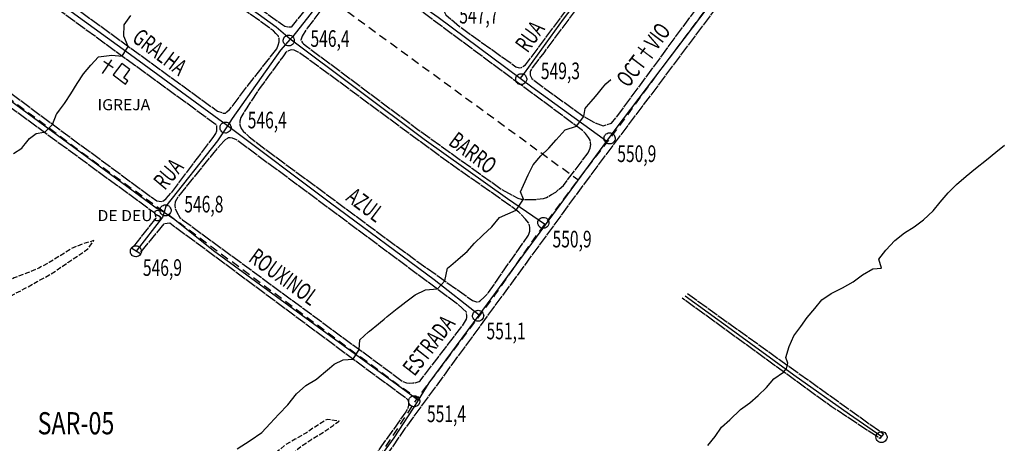
# Model space of a CAD drawing. Extents: x 407247 to 419261, y 7403127 to 7411618.
# Drawn here: x 408464 to 409056, y 7404509 to 7404763 of the extents above; entities that cross this region are included whole.
import ezdxf

# ---------------------------------------------------------------- set-up
doc = ezdxf.new("R2010")
doc.units = 0
doc.header["$MEASUREMENT"] = 0
for name, pattern in [('TRACO_02', [8, 5, -3]), ('TRACO_11', [8, 3, -1, 3, -1]), ('TRACO_22', [7.5, 7, -0.5])]:
    doc.linetypes.add(name, pattern=pattern)
for name, color, linetype in [('CURVA_INTERM', 255, 'CONTINUOUS'), ('CURVA_MESTRA', 1, 'CONTINUOUS'), ('DIV_BAIRROS_TOP', 7, 'CONTINUOUS'), ('EIXO_VIAS_ROD', 255, 'CONTINUOUS'), ('IGREJAS', 1, 'CONTINUOUS'), ('MOV_TERRA', 255, 'CONTINUOUS'), ('PTO_INTE_E_NA', 255, 'CONTINUOUS'), ('TOP_IGREJAS', 255, 'CONTINUOUS'), ('TOP_VIA_PAV_M_FIO', 255, 'CONTINUOUS'), ('VIA_N_PAV_S_MFIO', 1, 'CONTINUOUS')]:
    doc.layers.add(name, color=color, linetype=linetype)
doc.styles.add('LDUP', font='LDUP.SHX')

# ---------------------------------------------------------------- blocks, each defined once
blk = doc.blocks.new('COD003', base_point=(412546.41, 7406522.66))
at = {"layer": 'PTO_INTE_E_NA'}
blk.add_lwpolyline([(412546.394974, 7406520.209885), (412545.828512, 7406520.275361), (412545.324364, 7406520.441575), (412544.993405, 7406520.644171), (412544.784419, 7406520.819163), (412544.454243, 7406521.181794), (412544.213221, 7406521.561104), (412544.016859, 7406521.974631), (412543.957381, 7406522.278901), (412543.952969, 7406522.896939), (412543.992966, 7406523.314698), (412544.155574, 7406523.771093), (412544.3621, 7406524.120195), (412544.563255, 7406524.384319), (412544.929606, 7406524.692722), (412545.375759, 7406524.955776), (412545.813836, 7406525.127175), (412546.061084, 7406525.151454), (412546.415318, 7406525.160284), (412546.967142, 7406525.12548), (412547.505598, 7406524.956386), (412547.8868, 7406524.739795), (412548.31322, 7406524.367944), (412548.601165, 7406523.896682), (412548.849711, 7406523.312277), (412548.931528, 7406522.889252), (412548.924189, 7406522.622239), (412548.919327, 7406522.330277), (412548.732164, 7406521.716474), (412548.450344, 7406521.25002), (412548.08972, 7406520.85041), (412547.673312, 7406520.528309), (412547.059046, 7406520.279002), (412546.651215, 7406520.212123)], close=True, dxfattribs=at)
blk = doc.blocks.new('COD007', base_point=(412348.67, 7408440.99))
at = {"layer": 'IGREJAS'}
for p, q in [((412348.672873, 7408443.412401), (412348.675373, 7408435.912401)), ((412346.165845, 7408440.98253), (412351.165844, 7408440.979407))]:
    blk.add_line(p, q, dxfattribs=at)

msp = doc.modelspace()

# ---------------------------------------------------------------- linework, layer by layer
at = {"layer": 'CURVA_INTERM', "linetype": 'CONTINUOUS'}
for points in [[(408460.61, 7404682.95), (408465.49, 7404686.28), (408466.69, 7404687.73), (408467.78, 7404689.05), (408470.22, 7404692.01), (408474.18, 7404694.96), (408478.78, 7404695.76), (408479.29, 7404695.85), (408480.74, 7404697.31), (408483.97, 7404700.52), (408486.49, 7404706.73), (408486.54, 7404706.87), (408488.18, 7404709.04), (408491.28, 7404713.13), (408491.61, 7404713.64), (408495.05, 7404718.81), (408498.89, 7404725.17), (408502.72, 7404730.85), (408507.08, 7404736.11), (408511.74, 7404741.19), (408519.65, 7404742.11), (408525.94, 7404741.48), (408529.56, 7404747.29), (408526.89, 7404753.59), (408527.04, 7404760.49), (408531.13, 7404766)], [(408878.05, 7404507.31), (408882.34, 7404512.88), (408886.2, 7404518.52), (408891.24, 7404522.92), (408897.54, 7404529.12), (408903.21, 7404533.15), (408908.36, 7404537.56), (408913.33, 7404542.23), (408917.66, 7404547.59), (408923.4, 7404551.51), (408925.21, 7404553.73), (408926.02, 7404556.83), (408924.81, 7404560.25), (408926.86, 7404567.01), (408929.72, 7404573.45), (408933.84, 7404578.92), (408937.81, 7404584.35), (408942.25, 7404589.76), (408946.54, 7404594.92), (408952.1, 7404598.89), (408958.94, 7404602.32), (408965.46, 7404605.92), (408971.08, 7404609.95), (408977.17, 7404613.75), (408982.5, 7404613.99), (408980.86, 7404619.55), (408985.1, 7404624.81), (408990.5, 7404630.65), (408996.29, 7404635.25), (409002.06, 7404639.01), (409007.62, 7404643.09), (409013.4, 7404648.51), (409017.74, 7404653.67), (409022.4, 7404659.29), (409027.58, 7404664.28), (409033.37, 7404669.37), (409038.98, 7404673.99), (409045.57, 7404679.28), (409051.13, 7404683.73), (409056.32, 7404687.99)]]:
    msp.add_lwpolyline(points, dxfattribs=at)
at = {"layer": 'CURVA_MESTRA', "linetype": 'CONTINUOUS'}
msp.add_lwpolyline([(408595.02, 7404505.4), (408602.9, 7404510.45), (408609.92, 7404515.25), (408614.92, 7404520.65), (408619.97, 7404526.33), (408625.4, 7404531.88), (408630.68, 7404538.57), (408636.32, 7404543.43), (408642.64, 7404547.28), (408644.25, 7404548.64), (408648.16, 7404551.93), (408650.5, 7404553.93), (408653.37, 7404556.37), (408658.66, 7404558.85), (408664.68, 7404559.29), (408668.45, 7404565.08), (408668.72, 7404571.03), (408673.98, 7404575.73), (408674.6, 7404576.21), (408680.05, 7404580.49), (408681.24, 7404581.53), (408683.41, 7404583.47), (408685.2, 7404585.04), (408687.14, 7404586.57), (408691.14, 7404589.73), (408692.9, 7404591.08), (408696.44, 7404593.79), (408696.46, 7404593.8), (408701.98, 7404597.97), (408708.3, 7404600.97), (408715.38, 7404601.55), (408719.82, 7404606.44), (408721.41, 7404613.99), (408723.45, 7404615.68), (408727.68, 7404619.17), (408732.04, 7404623.01), (408733.26, 7404624.09), (408737.73, 7404629.17), (408742.66, 7404633.88), (408748.04, 7404638.85), (408752.66, 7404644.53), (408762.84, 7404648.99), (408767.16, 7404655.53), (408765.41, 7404659.95), (408767.09, 7404664.04), (408770.02, 7404670.16), (408773, 7404676.16), (408777.68, 7404681.57), (408782.5, 7404686.17), (408786.86, 7404691.31), (408792.24, 7404697.19), (408799.1, 7404699.45), (408803.42, 7404705.24), (408804.21, 7404710.04), (408805.14, 7404711.15), (408807.88, 7404714.36), (408810.38, 7404717.28), (408812.24, 7404719.44), (408814.74, 7404722.44), (408816.76, 7404724.85), (408819.65, 7404727.47)], dxfattribs=at)
at = {"layer": 'DIV_BAIRROS_TOP', "linetype": 'TRACO_02', "flags": 128}
for points in [[(409495.04, 7405603.2), (409098.94, 7405072.44), (409095.45, 7405064.88), (409059.08, 7405015.13), (409032.32, 7404978.47), (409016.02, 7404956.93), (408979.94, 7404907.48), (408950.85, 7404869.65), (408939.78, 7404856.85), (408926.54, 7404838.96), (408899.2, 7404800.69), (408882.04, 7404776.84), (408852.5, 7404737.41), (408822.53, 7404696.68), (408799.89, 7404667.29), (408775.14, 7404634.23), (408749.82, 7404597.76), (408735.84, 7404579.24), (408703.34, 7404535.79)], [(408645.21, 7404446.37), (408703.34, 7404535.79), (408694.46, 7404541.83), (408560.5, 7404641.03), (408500.04, 7404684.67), (408395.18, 7404762.71), (408344.92, 7404799.36), (408275.57, 7404851.32), (408246.1, 7404871.72), (408191.88, 7404911.79), (408154.09, 7404941.64), (408142.37, 7404950.32), (408149.74, 7404959.59), (408173.54, 7404987.73), (408182.24, 7404995.29), (408189.8, 7405007.76), (408218.89, 7405040.64), (408234.01, 7405059.16), (408247.61, 7405070.12), (408266.66, 7405078.99), (408274.52, 7405080.44), (408289.36, 7405079.57), (408309.44, 7405079.28), (408336.49, 7405079.57), (408391.62, 7405078.41), (408443.57, 7405076.96), (408470.92, 7405077.53), (408513.4, 7405078.41), (408529.25, 7405078.27), (408566.49, 7405078.84), (408599.08, 7405080.59), (408686.37, 7405080.01), (408722.73, 7405079.43), (408747.17, 7405078.27), (408833.3, 7405078.27), (408879.85, 7405078.84), (408946.48, 7405078.84), (409001.18, 7405078.27), (409031.44, 7405080.01), (409073.92, 7405079.43), (409087.89, 7405079.43), (409096.04, 7405077.68), (409098.94, 7405072.44)], [(408247.61, 7405070.12), (408799.89, 7404667.29)]]:
    msp.add_lwpolyline(points, dxfattribs=at)
at = {"layer": 'EIXO_VIAS_ROD', "linetype": 'CONTINUOUS', "flags": 128}
for points in [[(408667.37, 7404481.77), (408689.34, 7404512.03), (408700.94, 7404529.84), (408703.96, 7404534.69), (408710.48, 7404545.17), (408740.46, 7404585.88), (408777.18, 7404635.72), (408780.34, 7404640.03), (408817.33, 7404690.4), (408822.97, 7404698.08), (408877.68, 7404770.19), (408906.25, 7404810.16), (408940.04, 7404857.41), (408943.1, 7404861), (408948.32, 7404867.15), (408971.52, 7404897.97), (408982.3, 7404912.32), (408985.3, 7404915.75), (408991.01, 7404922.25), (409024.54, 7404968.17), (409027.46, 7404972.19), (409065.06, 7405023.49), (409075.74, 7405038.08), (409103.3, 7405076.83)], [(408780.34, 7404640.03), (408757.5, 7404655.81), (408707.36, 7404691.45), (408626.98, 7404751.8), (408618.48, 7404759), (408521.72, 7404829.23), (408476.98, 7404860.35), (408469.52, 7404867.15), (408397.41, 7404920.6), (408364.05, 7404944.23), (408360.28, 7404947.39), (408351.21, 7404955), (408286.14, 7405002.44), (408285.29, 7405003.07), (408271.29, 7405013.13), (408262.53, 7405019.43)], [(408740.46, 7404585.88), (408713.37, 7404607.12), (408651.21, 7404653.12), (408589.12, 7404699.69), (408530.84, 7404742.41), (408445.48, 7404804.37), (408439.37, 7404809.8), (408434.29, 7404814.32), (408324.28, 7404894.08), (408321.88, 7404895.64), (408310.18, 7404903.2), (408256.52, 7404944.01), (408211.36, 7404976.33), (408187.32, 7404992.08), (408180.93, 7404996.08)], [(408143.24, 7404952.44), (408156.24, 7404939.45), (408213.42, 7404895.12), (408281.8, 7404845.6), (408282.61, 7404845.04), (408293.81, 7404837.31), (408345.2, 7404798.77), (408400.69, 7404758.25), (408405.08, 7404755.05), (408458.12, 7404715.28), (408547, 7404650.01), (408551.09, 7404647.76), (408551.18, 7404647.71)], [(408460.7, 7404954.93), (408516.74, 7404912.11), (408552.8, 7404885.59), (408593.41, 7404855.55), (408640.24, 7404820.32), (408664.9, 7404801.13), (408711.9, 7404767.8), (408715.86, 7404765), (408765.25, 7404728.32), (408772.21, 7404723.15), (408817.33, 7404690.4)], [(408848.82, 7404841.77), (408839.53, 7404828.79), (408816.78, 7404797.83), (408791.05, 7404763.89), (408767.56, 7404731.25), (408765.25, 7404728.32)], [(408659.09, 7404792.76), (408628.42, 7404753.4), (408626.98, 7404751.8), (408620.97, 7404745.11), (408591.96, 7404704.09), (408589.12, 7404699.69), (408583.26, 7404690.63), (408552.18, 7404651.25), (408551.09, 7404647.76), (408550.1, 7404644.63), (408534.38, 7404624.36)], [(408551.18, 7404647.71), (408557.57, 7404643.39), (408580.77, 7404624.73), (408703.96, 7404534.69)], [(408864.42, 7404597.41), (408892.12, 7404577.39), (408929.62, 7404549.95), (408963.24, 7404526.16), (408982.57, 7404512.83)]]:
    msp.add_lwpolyline(points, dxfattribs=at)
at = {"layer": 'IGREJAS', "linetype": 'CONTINUOUS', "flags": 128}
msp.add_lwpolyline([(408525.68, 7404737.17), (408520.44, 7404730.23), (408527.82, 7404724.67), (408529.36, 7404726.71), (408526.88, 7404728.57), (408530.58, 7404733.51)], close=True, dxfattribs=at)
at = {"layer": 'MOV_TERRA', "linetype": 'TRACO_11', "flags": 128}
for points in [[(408325.01, 7404544.56), (408332.44, 7404546), (408340.18, 7404548.08), (408347.4, 7404550), (408350.98, 7404551.36), (408358.46, 7404554.39), (408365.42, 7404557.28), (408371.89, 7404559.79), (408378.25, 7404562.13), (408386.6, 7404565.33), (408392.9, 7404567.79), (408399.54, 7404570.99), (408407.41, 7404574.61), (408414.25, 7404577.23), (408420.94, 7404580.05), (408427.37, 7404583.04), (408433.52, 7404585.67), (408440.21, 7404588.44), (408448.28, 7404592.07), (408454.6, 7404595.21), (408461.24, 7404598.63), (408467.24, 7404601.73), (408474.73, 7404606), (408480.78, 7404609.15), (408486.89, 7404613.11), (408493.21, 7404617.37), (408499.26, 7404621.44), (408505.28, 7404625.65), (408508.77, 7404630.64), (408501.93, 7404628.56), (408495.2, 7404625.79), (408487.9, 7404621.04), (408481.9, 7404617.41), (408475.74, 7404614.09), (408469.01, 7404611.21), (408460.93, 7404608.17), (408454.73, 7404605.51), (408448.46, 7404602.77), (408441.89, 7404600), (408435.52, 7404597.33), (408427.97, 7404593.76), (408421.01, 7404590.08), (408415.02, 7404586.81), (408408.97, 7404583.77), (408402.92, 7404580.88), (408395.44, 7404577.37), (408388.74, 7404574.59), (408380.34, 7404571.45), (408372.92, 7404568.79), (408365.92, 7404566.23), (408359.17, 7404563.29), (408352.48, 7404560.31), (408345.58, 7404557.59), (408339.42, 7404554.85), (408332.69, 7404551.92), (408325.85, 7404550.53), (408325.14, 7404547.92)], [(408627.97, 7404502.37), (408633.6, 7404507.03), (408639.81, 7404511.24), (408647.16, 7404515.56), (408652.73, 7404519.52), (408656.37, 7404522.05), (408649.13, 7404523.12), (408642.32, 7404518.91), (408636.69, 7404515.11), (408629.89, 7404511.16), (408623.84, 7404507.73), (408618.74, 7404503.4), (408612.46, 7404498.28), (408604.37, 7404491.24), (408599.26, 7404486.21), (408593.73, 7404481.19), (408587.93, 7404475.91), (408581.93, 7404470.93), (408575.06, 7404466.13), (408566.97, 7404460.53), (408559.68, 7404454.99), (408553.61, 7404449.92), (408548.57, 7404445), (408542.02, 7404439.71), (408535.42, 7404434.16), (408528.88, 7404429.36), (408522.72, 7404424.65), (408516.82, 7404420.71), (408511.29, 7404416.43), (408510.54, 7404415.04), (408512.44, 7404412.09), (408519.18, 7404415.51), (408526.46, 7404420.09), (408533.33, 7404424.2), (408540.4, 7404428.95), (408545.97, 7404433.12), (408552.04, 7404437.72), (408558.57, 7404442.15), (408565.05, 7404446.25), (408572.08, 7404451.43), (408578.04, 7404456.51), (408583.68, 7404461.48), (408589.09, 7404465.81), (408593.92, 7404470.52), (408600.04, 7404475.33), (408605.36, 7404479.99), (408611.05, 7404485.69), (408615.77, 7404490.57), (408620.82, 7404495.01)]]:
    msp.add_lwpolyline(points, close=True, dxfattribs=at)
at = {"layer": 'VIA_N_PAV_S_MFIO', "linetype": 'TRACO_22', "flags": 128}
for points in [[(408283.04, 7404838.44), (408284.62, 7404839.12), (408287.12, 7404838.89), (408393.09, 7404760.43), (408394.54, 7404758.65), (408394.22, 7404755.91), (408378.9, 7404735.59), (408385.17, 7404731.05), (408399.7, 7404751.39), (408401.32, 7404752.36), (408403.09, 7404751.55), (408545.53, 7404647.25), (408546.06, 7404644.07), (408531.73, 7404625.99), (408536.56, 7404623.01), (408551.37, 7404641.01), (408554.56, 7404641.28), (408696.8, 7404535.72), (408697.58, 7404534.91), (408697.94, 7404533.68), (408697.93, 7404531.6), (408697.54, 7404529.79), (408696.36, 7404527.56), (408681.86, 7404507.19), (408675.94, 7404498.44), (408671.08, 7404490.63), (408667.3, 7404485.21), (408648.26, 7404462.11), (408577.45, 7404368.69), (408576.17, 7404367.83), (408574.62, 7404367.52), (408573.08, 7404367.73), (408570.26, 7404369.79), (408559.54, 7404376.53), (408473.57, 7404436.44), (408348.44, 7404523.8), (408166.53, 7404652.81), (408082.17, 7404714.57), (407998.53, 7404772.81), (408074.69, 7404870)], [(408565.74, 7404871.61), (408658.42, 7404802.37), (408659.65, 7404800.92), (408659.85, 7404799.59), (408659.46, 7404798.73), (408657.16, 7404796.15), (408627.56, 7404759.08), (408626.28, 7404758.88), (408625.42, 7404759), (408623.77, 7404759.49), (408622.4, 7404760.19), (408481.93, 7404860.25)], [(408862.24, 7404831), (408855.84, 7404835.39), (408854.73, 7404835.76), (408853.08, 7404835.83), (408849.54, 7404835.69), (408847.57, 7404834.44), (408845.58, 7404832.48), (408843, 7404829.19), (408839.06, 7404823.88), (408829.96, 7404810.88), (408826.62, 7404806.75), (408807.56, 7404781.4), (408779.34, 7404743.64), (408772.45, 7404734.63), (408771.32, 7404732.81), (408771.21, 7404732.23), (408771.25, 7404730.04), (408772.25, 7404728.17), (408774.21, 7404726.51), (408776.6, 7404724.77), (408779.78, 7404722.25), (408803.08, 7404705.53), (408809.02, 7404702.03), (408815.09, 7404699.75), (408820.17, 7404701.24), (408825.06, 7404707.45), (408879.28, 7404781.16)], [(408883.82, 7404771.81), (408803.58, 7404664.73), (408695.92, 7404517.64), (408682.44, 7404498.07), (408667.8, 7404478.87), (408651.93, 7404460.85), (408648.17, 7404456.35), (408648.96, 7404454.05), (408651.4, 7404452.27), (408712.09, 7404407.81), (408861.93, 7404299.63), (408926.4, 7404253.77), (408931.77, 7404248.89), (408990.17, 7404206.69), (409008.22, 7404193.67), (409017.14, 7404186.59), (409028.37, 7404178.71), (409032.2, 7404176.56), (409034.33, 7404175.85), (409036.68, 7404175.31), (409038.81, 7404175.31), (409040.57, 7404175.35), (409043.72, 7404175.33), (409054.17, 7404176.73), (409069.44, 7404179.8), (409072.8, 7404180), (409075.37, 7404180.41), (409077.29, 7404180.95), (409081.45, 7404181.24), (409086.94, 7404181.23), (409091.53, 7404181.15), (409092.54, 7404181.09), (409094.78, 7404181.03), (409100.38, 7404180.95), (409106.73, 7404180.44), (409110.41, 7404180.32), (409113.66, 7404180.25), (409117.82, 7404180.23), (409121.61, 7404180.21), (409124.54, 7404180.2), (409127.21, 7404180.19), (409131.1, 7404180.49), (409135.53, 7404181), (409138.42, 7404181.36), (409141.09, 7404182.11), (409142.74, 7404182.73), (409146.49, 7404184.37), (409149.85, 7404185.8), (409151.66, 7404186.64), (409154.5, 7404187.69), (409159.57, 7404189.37), (409170.57, 7404192.75), (409192.52, 7404198.35), (409244.25, 7404209.11), (409265.33, 7404213.01), (409271.64, 7404214.21), (409276.7, 7404214.88), (409296.68, 7404221.25), (409305.97, 7404223.71), (409310.88, 7404225.19), (409316.49, 7404226.71), (409319.85, 7404227.28), (409325.61, 7404227.63), (409330.09, 7404227.55), (409333.24, 7404227.43), (409339.58, 7404226.97), (409344.86, 7404226.15), (409348.33, 7404225.65), (409351.48, 7404225.48), (409355.85, 7404224.77), (409360.01, 7404224.05), (409362.29, 7404223.47), (409368.16, 7404222.59), (409374.08, 7404221.12), (409379.68, 7404220.99), (409384.74, 7404221.12), (409393.01, 7404222.31), (409400.86, 7404223.88), (409404.65, 7404225.2), (409407.6, 7404226.47), (409411.49, 7404227.56), (409416.57, 7404229.31), (409418.28, 7404230.25), (409419.45, 7404231.05), (409420.64, 7404232.21), (409422.66, 7404234.44), (409424.81, 7404237.69), (409426.16, 7404240.45), (409427.45, 7404244.72), (409428.26, 7404247.39), (409429.56, 7404250.68), (409431.12, 7404253.67), (409432.18, 7404255.2), (409434.5, 7404258.65), (409439.86, 7404267.23), (409467.33, 7404305.33), (409492.53, 7404340.53), (409530.61, 7404393.8), (409560.16, 7404434.47), (409562.73, 7404437.95)], [(408865.76, 7404598.88), (408886.02, 7404584.19), (408983.69, 7404514.36), (408981.44, 7404511.6), (408952.08, 7404530.93), (408862.5, 7404596.07)]]:
    msp.add_lwpolyline(points, dxfattribs=at)
for points in [[(408837.61, 7404829.92), (408840, 7404833.91), (408841.29, 7404836.19), (408841.94, 7404837.73), (408842.12, 7404839.81), (408842.02, 7404841.89), (408841.01, 7404842.75), (408795.6, 7404869.23), (408793.1, 7404869.47), (408791.7, 7404869.09), (408789.61, 7404867.25), (408788.6, 7404865.92), (408788, 7404865.13), (408784.61, 7404860.19), (408765, 7404833.89), (408743.78, 7404805.61), (408727.78, 7404783.6), (408723.26, 7404777.24), (408720.14, 7404773.05), (408719.65, 7404771.88), (408718.81, 7404769.88), (408720.5, 7404766.49), (408728.73, 7404759.33), (408762.6, 7404735.23), (408764.66, 7404734.63), (408766, 7404734.67), (408768.41, 7404736.36), (408792, 7404768.03), (408822.16, 7404809.61)], [(408618.77, 7404745.92), (408619.64, 7404748.21), (408620.24, 7404750.12), (408620.3, 7404752.04), (408619.78, 7404753.55), (408618.25, 7404755.16), (408616.77, 7404756.81), (408482.1, 7404854.01), (408479.17, 7404854.61), (408476.18, 7404854.11), (408474.04, 7404852.36), (408471.94, 7404849.71), (408445.86, 7404812.36), (408445.85, 7404811.72), (408445.9, 7404810.39), (408447.17, 7404808.61), (408449.01, 7404806.57), (408451.66, 7404804.21), (408583.14, 7404708.53), (408586.65, 7404707.33), (408588.04, 7404707.33), (408588.9, 7404708.01), (408590.36, 7404709.44), (408592.61, 7404711.99), (408600.09, 7404722.17)], [(408581.01, 7404693.25), (408582.14, 7404695.11), (408582.74, 7404696.65), (408582.81, 7404698.31), (408582.7, 7404699.75), (408582.66, 7404700.07), (408449.8, 7404797.08), (408444.64, 7404798.24), (408442.29, 7404798.31), (408440.21, 7404798.32), (408437.6, 7404797.92), (408435.5, 7404797.03), (408434.12, 7404796.24), (408432.94, 7404795.6), (408430.48, 7404793.65), (408429.02, 7404792.37), (408408.34, 7404764.48), (408407.57, 7404761.77), (408407.4, 7404759.69), (408407.56, 7404758.41), (408408.66, 7404756.96), (408410.89, 7404754.97), (408412.9, 7404753.45), (408500.65, 7404688.31), (408546.65, 7404654.47), (408549.53, 7404654.23), (408550.65, 7404654.6), (408552.32, 7404655.97), (408555.38, 7404659.31)], [(408806.12, 7404683.48), (408807.3, 7404686.25), (408807.58, 7404688.33), (408807.54, 7404689.45), (408807.18, 7404691.11), (408806.18, 7404692.71), (408804.44, 7404695.12), (408802.69, 7404696.79), (408670.8, 7404794.33), (408667.72, 7404795.43), (408666.81, 7404795.43), (408665.36, 7404794.69), (408663.8, 7404793), (408661.92, 7404790.45), (408637.1, 7404758.37), (408634.08, 7404753.49), (408633.37, 7404751.15), (408633.53, 7404750.61), (408634.32, 7404749.53), (408634.96, 7404749), (408636.7, 7404747.6), (408703.6, 7404697.49), (408754.01, 7404661.48), (408763.68, 7404656.23), (408765.76, 7404655.57), (408768.9, 7404655.33), (408772, 7404655.27), (408773.76, 7404655.25), (408779.14, 7404655.96), (408780.9, 7404656.53), (408783.96, 7404658.27), (408786.53, 7404659.84), (408791.14, 7404663.76)], [(408770.08, 7404633.84), (408771, 7404636.23), (408771.01, 7404637.24), (408771.02, 7404638.73), (408770.86, 7404639.59), (408770.18, 7404641.36), (408768.28, 7404643.51), (408764.42, 7404647.64), (408760.17, 7404650.92), (408721.06, 7404678.32), (408633.37, 7404743.04), (408629.28, 7404745.09), (408627.41, 7404745.4), (408625.81, 7404744.8), (408624.14, 7404743.48), (408622.38, 7404741.24), (408614.73, 7404730.64), (408608.82, 7404722.65), (408600.73, 7404710.41), (408597.12, 7404704.72), (408596.57, 7404702.53), (408596.69, 7404700.24), (408597.45, 7404698.05), (408598.53, 7404696.53), (408602.24, 7404693.13), (408606.37, 7404689.75), (408701.86, 7404619.2), (408736.46, 7404594.63), (408738.92, 7404593.8), (408739.98, 7404593.85), (408741.05, 7404594.37), (408743.46, 7404596.55), (408746.21, 7404599.51)], [(408731.18, 7404580.32), (408732.92, 7404583.35), (408732.92, 7404583.4), (408733.14, 7404584.4), (408733.14, 7404585.68), (408732.84, 7404587.56), (408727.76, 7404592.19), (408594.7, 7404691.23), (408592.25, 7404692.25), (408590.86, 7404692.48), (408589.8, 7404692.39), (408587.82, 7404691.23), (408587.06, 7404690.48), (408580.94, 7404683.65), (408559.25, 7404656.83), (408557.8, 7404653.96), (408557.52, 7404651.99), (408557.52, 7404651.61), (408557.72, 7404650.01), (408558.65, 7404647.65), (408560.61, 7404644.6), (408561.56, 7404643.63), (408562.2, 7404643.2), (408694.46, 7404546.03), (408696.92, 7404545.05), (408698.66, 7404544.99), (408700.7, 7404545.08), (408702.57, 7404545.23), (408703.85, 7404545.64), (408704.44, 7404545.96), (408705.02, 7404546.37), (408711.22, 7404554.44)]]:
    msp.add_lwpolyline(points, close=True, dxfattribs=at)

# ---------------------------------------------------------------- block references
at = {"layer": 'IGREJAS', "xscale": 1.333333333333333, "yscale": 1.333333333333333, "zscale": 1.333333333333333, "rotation": 326.0000000000001}
msp.add_blockref('COD007', (408517.7, 7404736.67), dxfattribs=at)
at = {"layer": 'PTO_INTE_E_NA', "xscale": 1.333333333333333, "yscale": 1.333333333333333, "zscale": 1.333333333333333}
for p in [(408626.01, 7404750.93, 728.58), (408765.74, 7404727.69, 732.41), (408587.98, 7404698.59, 728.47), (408818.92, 7404692.08, 734.53), (408551.89, 7404648.77, 729.06), (408779.09, 7404641.29, 734.53), (408534.06, 7404624.16, 729.22), (408739.86, 7404585.37, 734.85), (408701.42, 7404533.97, 735.22), (408982.38, 7404512.4, 742.18)]:
    msp.add_blockref('COD003', p, dxfattribs=at)

# ---------------------------------------------------------------- texts
at = {"layer": 'DIV_BAIRROS_TOP', "style": 'LDUP', "width": 0.77}
msp.add_text('SAR-05', height=13.333, dxfattribs=at).set_placement((408475.02, 7404514.12))
at = {"layer": 'PTO_INTE_E_NA', "style": 'LDUP', "width": 0.69}
for s, p in [('547,7', (408728.58, 7404761.17, 730.28)), ('546,4', (408639.09, 7404747.16, 728.58)), ('549,3', (408777.61, 7404727.71, 732.41)), ('546,4', (408601.36, 7404698.13, 728.47)), ('550,9', (408823.53, 7404677.89, 734.53)), ('546,8', (408563.22, 7404647.55, 729.06)), ('550,9', (408784.62, 7404626.53, 734.53)), ('546,9', (408538.32, 7404609.41, 729.22)), ('551,1', (408744.93, 7404571.28, 734.85)), ('551,4', (408709.13, 7404521.48, 735.22))]:
    msp.add_text(s, height=10, dxfattribs=at).set_placement(p)
at = {"layer": 'TOP_IGREJAS', "style": 'LDUP', "width": 1.04}
for s, p in [('IGREJA', (408511.08, 7404709.03)), ('DE DEUS', (408511.08, 7404642.36))]:
    msp.add_text(s, height=6.667, dxfattribs=at).set_placement(p)
at = {"layer": 'TOP_VIA_PAV_M_FIO', "style": 'LDUP', "width": 0.69}
for s, rotation, p in [('GRALHA', 323, (408531.18, 7404750.88)), ('RUA', 54, (408769.58, 7404743.03)), ('OCT†VIO', 53, (408830.24, 7404722.12)), ('BARRO', 323, (408721.49, 7404688.67)), ('RUA', 50, (408551.53, 7404660.43)), ('AZUL', 323, (408659.8, 7404655.2)), ('ROUXINOL', 324, (408601.24, 7404618.6)), ('ESTRADA', 52, (408701.62, 7404548.55))]:
    msp.add_text(s, height=10, rotation=rotation, dxfattribs=at).set_placement(p)

doc.saveas('drawing.dxf')
